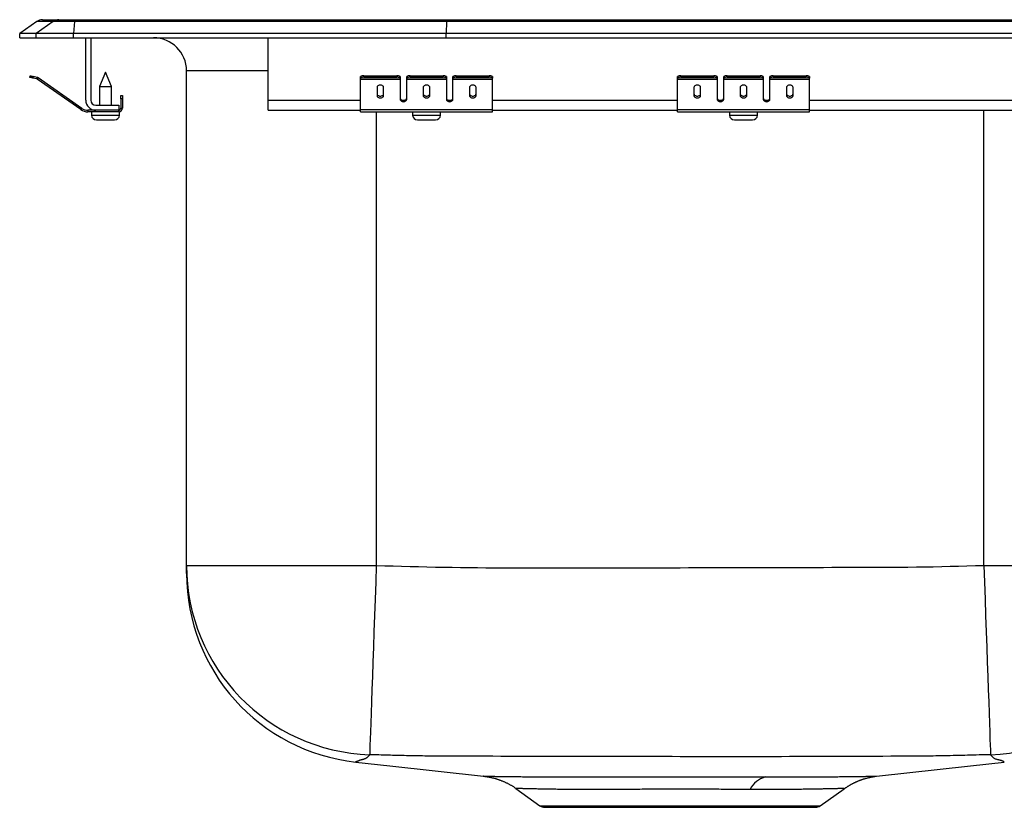
# Model space of a CAD drawing. Units: inches. Extents: x -7.5 to 7.5, y -7.3 to 0.2.
# Drawn here: x -7.5 to 1.8, y -7.3 to 0.2 of the extents above; entities that cross this region are included whole.
import ezdxf

# ---------------------------------------------------------------- set-up
doc = ezdxf.new("R2010")
doc.units = ezdxf.units.IN
doc.header["$MEASUREMENT"] = 0
doc.linetypes.add('SLD-SOLID', pattern=[0])
doc.layers.get('0').update_dxf_attribs({"linetype": 'CONTINUOUS'})

# ---------------------------------------------------------------- blocks, each defined once
blk = doc.blocks.new('BLRQ15_RIGHT')
at = {"color": 7, "linetype": 'SLD-SOLID'}
for p, q in [((-7.3371, 0.1545), (-7.5, 0.04)), ((-7.1817, 0.1545), (-7.3444, 0.04)), ((-7.1817, 0.1545), (-7.3371, 0.1545)), ((-7.2847, 0.1711), (-7.1293, 0.1711)), ((-6.9828, 0.1545), (-7.1817, 0.1545)), ((-7.1293, 0.1711), (-6.9805, 0.1711)), ((-6.9828, 0.1545), (-6.9901, 0.04)), ((-3.4616, 0.1545), (-6.9828, 0.1545)), ((-6.9805, 0.1711), (-3.4604, 0.1711)), ((-3.4616, 0.1545), (-3.4652, 0.04)), ((3.4616, 0.1545), (-3.4616, 0.1545)), ((-3.4604, 0.1711), (3.4604, 0.1711)), ((-7.5, 0), (-7.5, 0.04)), ((-7.3444, 0.04), (-7.5, 0.04)), ((-7.5, 0), (-7.3444, 0)), ((-6.9901, 0.04), (-7.3444, 0.04)), ((-7.3444, 0), (-7.3444, 0.04)), ((-7.3444, 0), (-6.9901, 0)), ((-6.9901, 0), (-6.9901, 0.04)), ((-3.4652, 0.04), (-6.9901, 0.04)), ((-6.9901, 0), (-3.4652, 0)), ((-6.875, -0.591), (-6.875, 0)), ((-6.827, 0), (-6.827, -0.591)), ((-5.1497, -0.591), (-5.1497, 0)), ((-3.4652, 0), (-3.4652, 0.04)), ((3.4652, 0.04), (-3.4652, 0.04)), ((-3.4652, 0), (3.4652, 0)), ((-7.4052, -0.3748), (-7.402, -0.3602)), ((-7.3715, -0.367), (-7.3747, -0.3816)), ((-7.3331, -0.3755), (-7.3715, -0.367)), ((-6.688, -0.327), (-6.7435, -0.461)), ((-6.6325, -0.461), (-6.688, -0.327)), ((-5.9211, -4.9977), (-5.9211, -0.3125)), ((-4.2747, -0.3816), (-4.2747, -0.367)), ((-4.2434, -0.3602), (-4.2434, -0.3748)), ((-4.2434, -0.3602), (-3.9309, -0.3602)), ((-3.9309, -0.3748), (-3.9309, -0.3602)), ((-3.8997, -0.367), (-3.8997, -0.3816)), ((-3.8372, -0.3816), (-3.8372, -0.367)), ((-3.8059, -0.3602), (-3.8059, -0.3748)), ((-3.8059, -0.3602), (-3.4934, -0.3602)), ((-3.4934, -0.3748), (-3.4934, -0.3602)), ((-3.4622, -0.367), (-3.4622, -0.3816)), ((-3.3997, -0.3816), (-3.3997, -0.367)), ((-3.3684, -0.3602), (-3.3684, -0.3748)), ((-3.3684, -0.3602), (-3.0559, -0.3602)), ((-3.0559, -0.3748), (-3.0559, -0.3602)), ((-3.0247, -0.367), (-3.0247, -0.3816)), ((-1.2747, -0.3816), (-1.2747, -0.367)), ((-1.2434, -0.3602), (-1.2434, -0.3748)), ((-1.2434, -0.3602), (-0.9309, -0.3602)), ((-0.9309, -0.3748), (-0.9309, -0.3602)), ((-0.8997, -0.367), (-0.8997, -0.3816)), ((-0.8372, -0.3816), (-0.8372, -0.367)), ((-0.8059, -0.3602), (-0.8059, -0.3748)), ((-0.8059, -0.3602), (-0.4934, -0.3602)), ((-0.4934, -0.3748), (-0.4934, -0.3602)), ((-0.4622, -0.367), (-0.4622, -0.3816)), ((-0.3997, -0.3816), (-0.3997, -0.367)), ((-0.3684, -0.3602), (-0.3684, -0.3748)), ((-0.3684, -0.3602), (-0.0559, -0.3602)), ((-0.0559, -0.3748), (-0.0559, -0.3602)), ((-0.0247, -0.367), (-0.0247, -0.3816)), ((-7.3363, -0.3901), (-7.3747, -0.3816)), ((-7.3363, -0.3901), (-7.3331, -0.3755)), ((-7.3259, -0.3786), (-7.3346, -0.3909)), ((-6.92, -0.6812), (-7.3346, -0.3909)), ((-6.9114, -0.6689), (-7.3259, -0.3786)), ((-6.7435, -0.461), (-6.7435, -0.639)), ((-6.7435, -0.461), (-6.688, -0.461)), ((-6.688, -0.461), (-6.6325, -0.461)), ((-6.6325, -0.639), (-6.6325, -0.461)), ((-4.2747, -0.3901), (-4.2747, -0.3816)), ((-4.2747, -0.3901), (-3.8997, -0.3901)), ((-4.2747, -0.3909), (-4.2747, -0.3901)), ((-4.2747, -0.3909), (-3.8997, -0.3909)), ((-4.2747, -0.6812), (-4.2747, -0.3909)), ((-4.2434, -0.3748), (-3.9309, -0.3748)), ((-3.8997, -0.3816), (-3.8997, -0.3901)), ((-3.8997, -0.3901), (-3.8997, -0.3909)), ((-3.8997, -0.3909), (-3.8997, -0.5837)), ((-3.8372, -0.3901), (-3.8372, -0.3816)), ((-3.8372, -0.3901), (-3.4622, -0.3901)), ((-3.8372, -0.3909), (-3.8372, -0.3901)), ((-3.8372, -0.3909), (-3.4622, -0.3909)), ((-3.8372, -0.5837), (-3.8372, -0.3909)), ((-3.8059, -0.3748), (-3.4934, -0.3748)), ((-3.4622, -0.3816), (-3.4622, -0.3901)), ((-3.4622, -0.3901), (-3.4622, -0.3909)), ((-3.4622, -0.3909), (-3.4622, -0.5837)), ((-3.3997, -0.3901), (-3.3997, -0.3816)), ((-3.3997, -0.3901), (-3.0247, -0.3901)), ((-3.3997, -0.3909), (-3.3997, -0.3901)), ((-3.3997, -0.3909), (-3.0247, -0.3909)), ((-3.3997, -0.5837), (-3.3997, -0.3909)), ((-3.3684, -0.3748), (-3.0559, -0.3748)), ((-3.0247, -0.3901), (-3.0247, -0.3816)), ((-3.0247, -0.3909), (-3.0247, -0.3901)), ((-3.0247, -0.6812), (-3.0247, -0.3909)), ((-1.2747, -0.3901), (-1.2747, -0.3816)), ((-1.2747, -0.3901), (-0.8997, -0.3901)), ((-1.2747, -0.3909), (-1.2747, -0.3901)), ((-1.2747, -0.3909), (-0.8997, -0.3909)), ((-1.2747, -0.6812), (-1.2747, -0.3909)), ((-1.2434, -0.3748), (-0.9309, -0.3748)), ((-0.8997, -0.3816), (-0.8997, -0.3901)), ((-0.8997, -0.3901), (-0.8997, -0.3909)), ((-0.8997, -0.3909), (-0.8997, -0.5837)), ((-0.8372, -0.3901), (-0.8372, -0.3816)), ((-0.8372, -0.3901), (-0.4622, -0.3901)), ((-0.8372, -0.3909), (-0.8372, -0.3901)), ((-0.8372, -0.3909), (-0.4622, -0.3909)), ((-0.8372, -0.5837), (-0.8372, -0.3909)), ((-0.8059, -0.3748), (-0.4934, -0.3748)), ((-0.4622, -0.3816), (-0.4622, -0.3901)), ((-0.4622, -0.3901), (-0.4622, -0.3909)), ((-0.4622, -0.3909), (-0.4622, -0.5837)), ((-0.3997, -0.3901), (-0.3997, -0.3816)), ((-0.3997, -0.3901), (-0.0247, -0.3901)), ((-0.3997, -0.3909), (-0.3997, -0.3901)), ((-0.3997, -0.3909), (-0.0247, -0.3909)), ((-0.3997, -0.5837), (-0.3997, -0.3909)), ((-0.3684, -0.3748), (-0.0559, -0.3748)), ((-0.0247, -0.3901), (-0.0247, -0.3816)), ((-0.0247, -0.3909), (-0.0247, -0.3901)), ((-0.0247, -0.6812), (-0.0247, -0.3909)), ((-6.543, -0.5783), (-6.543, -0.547)), ((-6.543, -0.547), (-6.528, -0.547)), ((-6.528, -0.547), (-6.528, -0.5783)), ((-4.1184, -0.4706), (-4.1184, -0.5487)), ((-4.0559, -0.5487), (-4.0559, -0.4706)), ((-3.6809, -0.4706), (-3.6809, -0.5487)), ((-3.6184, -0.5487), (-3.6184, -0.4706)), ((-3.2434, -0.4706), (-3.2434, -0.5487)), ((-3.1809, -0.5487), (-3.1809, -0.4706)), ((-1.1184, -0.4706), (-1.1184, -0.5487)), ((-1.0559, -0.5487), (-1.0559, -0.4706)), ((-0.6809, -0.4706), (-0.6809, -0.5487)), ((-0.6184, -0.5487), (-0.6184, -0.4706)), ((-0.2434, -0.4706), (-0.2434, -0.5487)), ((-0.1809, -0.5487), (-0.1809, -0.4706)), ((-6.779, -0.639), (-6.563, -0.639)), ((-6.563, -0.639), (-6.563, -0.687)), ((-6.528, -0.5783), (-6.543, -0.5783)), ((-6.543, -0.5783), (-6.543, -0.667)), ((-6.528, -0.5783), (-6.528, -0.667)), ((-5.1497, -0.687), (-5.1497, -0.591)), ((-6.92, -0.6812), (-6.9114, -0.6689)), ((-6.854, -0.687), (-6.854, -0.702)), ((-6.779, -0.687), (-6.854, -0.687)), ((-6.563, -0.702), (-6.854, -0.702)), ((-6.8195, -0.702), (-6.8195, -0.733)), ((-6.563, -0.687), (-6.779, -0.687)), ((-6.563, -0.702), (-6.563, -0.687)), ((-6.563, -0.702), (-6.5565, -0.702)), ((-6.5565, -0.733), (-6.5565, -0.702)), ((-6.543, -0.667), (-6.528, -0.667)), ((-5.1497, -0.687), (-4.2747, -0.687)), ((-4.2747, -0.6812), (-3.0247, -0.6812)), ((-4.2747, -0.702), (-4.2747, -0.6812)), ((-4.2747, -0.702), (-3.0247, -0.702)), ((-3.7812, -0.702), (-3.7812, -0.733)), ((-3.5182, -0.733), (-3.5182, -0.702)), ((-3.0247, -0.702), (-3.0247, -0.6812)), ((-3.0247, -0.687), (-1.2747, -0.687)), ((-1.2747, -0.6812), (-0.0247, -0.6812)), ((-1.2747, -0.702), (-1.2747, -0.6812)), ((-1.2747, -0.702), (-0.0247, -0.702)), ((-0.7812, -0.702), (-0.7812, -0.733)), ((-0.5182, -0.733), (-0.5182, -0.702)), ((-0.0247, -0.702), (-0.0247, -0.6812)), ((-0.0247, -0.687), (2.7253, -0.687)), ((-6.7735, -0.779), (-6.688, -0.779)), ((-6.688, -0.779), (-6.6025, -0.779)), ((-3.7352, -0.779), (-3.5642, -0.779)), ((-0.7352, -0.779), (-0.5642, -0.779)), ((-5.9211, -4.9977), (-4.125, -4.9977)), ((1.625, -4.9977), (3.4211, -4.9977)), ((-4.3184, -6.8584), (-4.3181, -6.8583)), ((1.8184, -6.8584), (1.8181, -6.8583)), ((-2.8051, -7.1119), (-2.576, -7.2746)), ((0.076, -7.2746), (0.3039, -7.1128)), ((-2.5313, -7.2889), (0.0312, -7.2889))]:
    blk.add_line(p, q, dxfattribs=at)
at = {"color": 8, "linetype": 'SLD-SOLID'}
for p, q in [((-5.1497, -0.3125), (-5.9211, -0.3125)), ((-5.1497, -0.591), (-4.2747, -0.591)), ((-3.8823, -0.591), (-3.8546, -0.591)), ((-3.4448, -0.591), (-3.4171, -0.591)), ((-3.0247, -0.591), (-1.2747, -0.591)), ((-0.8823, -0.591), (-0.8546, -0.591)), ((-0.4448, -0.591), (-0.4171, -0.591)), ((-0.0247, -0.591), (2.7253, -0.591)), ((-6.8195, -0.733), (-6.688, -0.733)), ((-6.688, -0.733), (-6.5565, -0.733)), ((-4.125, -0.702), (-4.125, -4.9977)), ((-3.7812, -0.733), (-3.5182, -0.733)), ((-0.7812, -0.733), (-0.5182, -0.733)), ((1.625, -4.9977), (1.625, -0.687)), ((-2.576, -7.2746), (0.076, -7.2746))]:
    blk.add_line(p, q, dxfattribs=at)
at = {"color": 7, "linetype": 'SLD-SOLID'}
for points in [[(-3.4604, 0.1711), (-3.4608, 0.1692), (-3.4612, 0.1636), (-3.4616, 0.1545)], [(-7.402, -0.3602), (-7.4014, -0.3603), (-7.3997, -0.3607), (-7.3969, -0.3613), (-7.3931, -0.3622), (-7.3884, -0.3632), (-7.3832, -0.3644), (-7.3774, -0.3656), (-7.3715, -0.367)], [(-7.3747, -0.3816), (-7.3807, -0.3803), (-7.3864, -0.379), (-7.3917, -0.3778), (-7.3963, -0.3768), (-7.4001, -0.376), (-7.4029, -0.3754), (-7.4047, -0.375), (-7.4052, -0.3748)], [(-4.0559, -0.4706), (-4.0565, -0.4663), (-4.0583, -0.4622), (-4.0612, -0.4584), (-4.0651, -0.4551), (-4.0698, -0.4524), (-4.0752, -0.4504), (-4.0811, -0.4491), (-4.0872, -0.4487), (-4.0932, -0.4491), (-4.0991, -0.4504), (-4.1045, -0.4524), (-4.1093, -0.4551), (-4.1131, -0.4584), (-4.116, -0.4622), (-4.1178, -0.4663), (-4.1184, -0.4706)], [(-3.6184, -0.4706), (-3.619, -0.4663), (-3.6208, -0.4622), (-3.6237, -0.4584), (-3.6276, -0.4551), (-3.6323, -0.4524), (-3.6377, -0.4504), (-3.6436, -0.4491), (-3.6497, -0.4487), (-3.6557, -0.4491), (-3.6616, -0.4504), (-3.667, -0.4524), (-3.6718, -0.4551), (-3.6756, -0.4584), (-3.6785, -0.4622), (-3.6803, -0.4663), (-3.6809, -0.4706)], [(-3.1809, -0.4706), (-3.1815, -0.4663), (-3.1833, -0.4622), (-3.1862, -0.4584), (-3.1901, -0.4551), (-3.1948, -0.4524), (-3.2002, -0.4504), (-3.2061, -0.4491), (-3.2122, -0.4487), (-3.2182, -0.4491), (-3.2241, -0.4504), (-3.2295, -0.4524), (-3.2343, -0.4551), (-3.2381, -0.4584), (-3.241, -0.4622), (-3.2428, -0.4663), (-3.2434, -0.4706)], [(-1.0559, -0.4706), (-1.0565, -0.4663), (-1.0583, -0.4622), (-1.0612, -0.4584), (-1.0651, -0.4551), (-1.0698, -0.4524), (-1.0752, -0.4504), (-1.0811, -0.4491), (-1.0872, -0.4487), (-1.0932, -0.4491), (-1.0991, -0.4504), (-1.1045, -0.4524), (-1.1093, -0.4551), (-1.1131, -0.4584), (-1.116, -0.4622), (-1.1178, -0.4663), (-1.1184, -0.4706)], [(-0.6184, -0.4706), (-0.619, -0.4663), (-0.6208, -0.4622), (-0.6237, -0.4584), (-0.6276, -0.4551), (-0.6323, -0.4524), (-0.6377, -0.4504), (-0.6436, -0.4491), (-0.6497, -0.4487), (-0.6557, -0.4491), (-0.6616, -0.4504), (-0.667, -0.4524), (-0.6718, -0.4551), (-0.6756, -0.4584), (-0.6785, -0.4622), (-0.6803, -0.4663), (-0.6809, -0.4706)], [(-0.1809, -0.4706), (-0.1815, -0.4663), (-0.1833, -0.4622), (-0.1862, -0.4584), (-0.1901, -0.4551), (-0.1948, -0.4524), (-0.2002, -0.4504), (-0.2061, -0.4491), (-0.2122, -0.4487), (-0.2182, -0.4491), (-0.2241, -0.4504), (-0.2295, -0.4524), (-0.2343, -0.4551), (-0.2381, -0.4584), (-0.241, -0.4622), (-0.2428, -0.4663), (-0.2434, -0.4706)], [(-4.1184, -0.5303), (-4.1178, -0.5346), (-4.116, -0.5387), (-4.1131, -0.5425), (-4.1093, -0.5458), (-4.1045, -0.5485), (-4.0991, -0.5506), (-4.0932, -0.5518), (-4.0872, -0.5522), (-4.0811, -0.5518), (-4.0752, -0.5506), (-4.0698, -0.5485), (-4.0651, -0.5458), (-4.0612, -0.5425), (-4.0583, -0.5387), (-4.0565, -0.5346), (-4.0559, -0.5303)], [(-4.1184, -0.5487), (-4.1178, -0.5529), (-4.116, -0.557), (-4.1131, -0.5608), (-4.1093, -0.5641), (-4.1045, -0.5669), (-4.0991, -0.5689), (-4.0932, -0.5701), (-4.0872, -0.5705), (-4.0811, -0.5701), (-4.0752, -0.5689), (-4.0698, -0.5669), (-4.0651, -0.5641), (-4.0612, -0.5608), (-4.0583, -0.557), (-4.0565, -0.5529), (-4.0559, -0.5487)], [(-3.6809, -0.5303), (-3.6803, -0.5346), (-3.6785, -0.5387), (-3.6756, -0.5425), (-3.6718, -0.5458), (-3.667, -0.5485), (-3.6616, -0.5506), (-3.6557, -0.5518), (-3.6497, -0.5522), (-3.6436, -0.5518), (-3.6377, -0.5506), (-3.6323, -0.5485), (-3.6276, -0.5458), (-3.6237, -0.5425), (-3.6208, -0.5387), (-3.619, -0.5346), (-3.6184, -0.5303)], [(-3.6809, -0.5487), (-3.6803, -0.5529), (-3.6785, -0.557), (-3.6756, -0.5608), (-3.6718, -0.5641), (-3.667, -0.5669), (-3.6616, -0.5689), (-3.6557, -0.5701), (-3.6497, -0.5705), (-3.6436, -0.5701), (-3.6377, -0.5689), (-3.6323, -0.5669), (-3.6276, -0.5641), (-3.6237, -0.5608), (-3.6208, -0.557), (-3.619, -0.5529), (-3.6184, -0.5487)], [(-3.2434, -0.5303), (-3.2428, -0.5346), (-3.241, -0.5387), (-3.2381, -0.5425), (-3.2343, -0.5458), (-3.2295, -0.5485), (-3.2241, -0.5506), (-3.2182, -0.5518), (-3.2122, -0.5522), (-3.2061, -0.5518), (-3.2002, -0.5506), (-3.1948, -0.5485), (-3.1901, -0.5458), (-3.1862, -0.5425), (-3.1833, -0.5387), (-3.1815, -0.5346), (-3.1809, -0.5303)], [(-3.2434, -0.5487), (-3.2428, -0.5529), (-3.241, -0.557), (-3.2381, -0.5608), (-3.2343, -0.5641), (-3.2295, -0.5669), (-3.2241, -0.5689), (-3.2182, -0.5701), (-3.2122, -0.5705), (-3.2061, -0.5701), (-3.2002, -0.5689), (-3.1948, -0.5669), (-3.1901, -0.5641), (-3.1862, -0.5608), (-3.1833, -0.557), (-3.1815, -0.5529), (-3.1809, -0.5487)], [(-1.1184, -0.5303), (-1.1178, -0.5346), (-1.116, -0.5387), (-1.1131, -0.5425), (-1.1093, -0.5458), (-1.1045, -0.5485), (-1.0991, -0.5506), (-1.0932, -0.5518), (-1.0872, -0.5522), (-1.0811, -0.5518), (-1.0752, -0.5506), (-1.0698, -0.5485), (-1.0651, -0.5458), (-1.0612, -0.5425), (-1.0583, -0.5387), (-1.0565, -0.5346), (-1.0559, -0.5303)], [(-1.1184, -0.5487), (-1.1178, -0.5529), (-1.116, -0.557), (-1.1131, -0.5608), (-1.1093, -0.5641), (-1.1045, -0.5669), (-1.0991, -0.5689), (-1.0932, -0.5701), (-1.0872, -0.5705), (-1.0811, -0.5701), (-1.0752, -0.5689), (-1.0698, -0.5669), (-1.0651, -0.5641), (-1.0612, -0.5608), (-1.0583, -0.557), (-1.0565, -0.5529), (-1.0559, -0.5487)], [(-0.6809, -0.5303), (-0.6803, -0.5346), (-0.6785, -0.5387), (-0.6756, -0.5425), (-0.6718, -0.5458), (-0.667, -0.5485), (-0.6616, -0.5506), (-0.6557, -0.5518), (-0.6497, -0.5522), (-0.6436, -0.5518), (-0.6377, -0.5506), (-0.6323, -0.5485), (-0.6276, -0.5458), (-0.6237, -0.5425), (-0.6208, -0.5387), (-0.619, -0.5346), (-0.6184, -0.5303)], [(-0.6809, -0.5487), (-0.6803, -0.5529), (-0.6785, -0.557), (-0.6756, -0.5608), (-0.6718, -0.5641), (-0.667, -0.5669), (-0.6616, -0.5689), (-0.6557, -0.5701), (-0.6497, -0.5705), (-0.6436, -0.5701), (-0.6377, -0.5689), (-0.6323, -0.5669), (-0.6276, -0.5641), (-0.6237, -0.5608), (-0.6208, -0.557), (-0.619, -0.5529), (-0.6184, -0.5487)], [(-0.2434, -0.5303), (-0.2428, -0.5346), (-0.241, -0.5387), (-0.2381, -0.5425), (-0.2343, -0.5458), (-0.2295, -0.5485), (-0.2241, -0.5506), (-0.2182, -0.5518), (-0.2122, -0.5522), (-0.2061, -0.5518), (-0.2002, -0.5506), (-0.1948, -0.5485), (-0.1901, -0.5458), (-0.1862, -0.5425), (-0.1833, -0.5387), (-0.1815, -0.5346), (-0.1809, -0.5303)], [(-0.2434, -0.5487), (-0.2428, -0.5529), (-0.241, -0.557), (-0.2381, -0.5608), (-0.2343, -0.5641), (-0.2295, -0.5669), (-0.2241, -0.5689), (-0.2182, -0.5701), (-0.2122, -0.5705), (-0.2061, -0.5701), (-0.2002, -0.5689), (-0.1948, -0.5669), (-0.1901, -0.5641), (-0.1862, -0.5608), (-0.1833, -0.557), (-0.1815, -0.5529), (-0.1809, -0.5487)], [(-3.8997, -0.5714), (-3.8991, -0.5757), (-3.8973, -0.5798), (-3.8944, -0.5835), (-3.8905, -0.5869), (-3.8858, -0.5896), (-3.8804, -0.5916), (-3.8745, -0.5928), (-3.8684, -0.5933), (-3.8623, -0.5928), (-3.8564, -0.5916), (-3.851, -0.5896), (-3.8463, -0.5869), (-3.8424, -0.5835), (-3.8395, -0.5798), (-3.8378, -0.5757), (-3.8372, -0.5714)], [(-3.8997, -0.5837), (-3.8991, -0.5879), (-3.8973, -0.592), (-3.8944, -0.5958), (-3.8905, -0.5991), (-3.8858, -0.6019), (-3.8804, -0.6039), (-3.8745, -0.6051), (-3.8684, -0.6056), (-3.8623, -0.6051), (-3.8564, -0.6039), (-3.851, -0.6019), (-3.8463, -0.5991), (-3.8424, -0.5958), (-3.8395, -0.592), (-3.8378, -0.5879), (-3.8372, -0.5837)], [(-3.4622, -0.5714), (-3.4616, -0.5757), (-3.4598, -0.5798), (-3.4569, -0.5835), (-3.453, -0.5869), (-3.4483, -0.5896), (-3.4429, -0.5916), (-3.437, -0.5928), (-3.4309, -0.5933), (-3.4248, -0.5928), (-3.4189, -0.5916), (-3.4135, -0.5896), (-3.4088, -0.5869), (-3.4049, -0.5835), (-3.402, -0.5798), (-3.4003, -0.5757), (-3.3997, -0.5714)], [(-3.4622, -0.5837), (-3.4616, -0.5879), (-3.4598, -0.592), (-3.4569, -0.5958), (-3.453, -0.5991), (-3.4483, -0.6019), (-3.4429, -0.6039), (-3.437, -0.6051), (-3.4309, -0.6056), (-3.4248, -0.6051), (-3.4189, -0.6039), (-3.4135, -0.6019), (-3.4088, -0.5991), (-3.4049, -0.5958), (-3.402, -0.592), (-3.4003, -0.5879), (-3.3997, -0.5837)], [(-0.8997, -0.5714), (-0.8991, -0.5757), (-0.8973, -0.5798), (-0.8944, -0.5835), (-0.8905, -0.5869), (-0.8858, -0.5896), (-0.8804, -0.5916), (-0.8745, -0.5928), (-0.8684, -0.5933), (-0.8623, -0.5928), (-0.8564, -0.5916), (-0.851, -0.5896), (-0.8463, -0.5869), (-0.8424, -0.5835), (-0.8395, -0.5798), (-0.8378, -0.5757), (-0.8372, -0.5714)], [(-0.8997, -0.5837), (-0.8991, -0.5879), (-0.8973, -0.592), (-0.8944, -0.5958), (-0.8905, -0.5991), (-0.8858, -0.6019), (-0.8804, -0.6039), (-0.8745, -0.6051), (-0.8684, -0.6056), (-0.8623, -0.6051), (-0.8564, -0.6039), (-0.851, -0.6019), (-0.8463, -0.5991), (-0.8424, -0.5958), (-0.8395, -0.592), (-0.8378, -0.5879), (-0.8372, -0.5837)], [(-0.4622, -0.5714), (-0.4616, -0.5757), (-0.4598, -0.5798), (-0.4569, -0.5835), (-0.453, -0.5869), (-0.4483, -0.5896), (-0.4429, -0.5916), (-0.437, -0.5928), (-0.4309, -0.5933), (-0.4248, -0.5928), (-0.4189, -0.5916), (-0.4135, -0.5896), (-0.4088, -0.5869), (-0.4049, -0.5835), (-0.402, -0.5798), (-0.4003, -0.5757), (-0.3997, -0.5714)], [(-0.4622, -0.5837), (-0.4616, -0.5879), (-0.4598, -0.592), (-0.4569, -0.5958), (-0.453, -0.5991), (-0.4483, -0.6019), (-0.4429, -0.6039), (-0.437, -0.6051), (-0.4309, -0.6056), (-0.4248, -0.6051), (-0.4189, -0.6039), (-0.4135, -0.6019), (-0.4088, -0.5991), (-0.4049, -0.5958), (-0.402, -0.592), (-0.4003, -0.5879), (-0.3997, -0.5837)], [(-4.125, -4.9977), (-4.1306, -5.1579), (-4.1362, -5.3167), (-4.1417, -5.4731), (-4.1471, -5.6256), (-4.1523, -5.7732), (-4.1572, -5.9146), (-4.162, -6.0486), (-4.1664, -6.1743), (-4.1705, -6.2905), (-4.1742, -6.3965), (-4.1775, -6.4913), (-4.1804, -6.5742), (-4.1829, -6.6445), (-4.1849, -6.7016), (-4.1864, -6.7452), (-4.1875, -6.7748), (-4.188, -6.7903)], [(-4.125, -4.9977), (-4.0452, -5.0004), (-3.9654, -5.0029), (-3.8855, -5.0053), (-3.8057, -5.0074), (-3.7258, -5.0094), (-3.646, -5.0111), (-3.5661, -5.0128), (-3.4863, -5.0142), (-3.4064, -5.0155), (-3.3266, -5.0167), (-3.2467, -5.0177), (-3.1668, -5.0186), (-3.087, -5.0193), (-3.0071, -5.02), (-2.9272, -5.0205), (-2.8474, -5.0209), (-2.7675, -5.0213), (-2.6876, -5.0215), (-2.6078, -5.0217), (-2.5279, -5.0218), (-2.448, -5.0218), (-2.3682, -5.0218), (-2.2883, -5.0217), (-2.2084, -5.0216), (-2.1286, -5.0215), (-2.0487, -5.0213), (-1.9688, -5.0211), (-1.889, -5.021), (-1.8091, -5.0208), (-1.7292, -5.0205), (-1.6494, -5.0203), (-1.5695, -5.0201), (-1.4896, -5.0199), (-1.4098, -5.0196), (-1.3299, -5.0194), (-1.25, -5.0191), (-1.1702, -5.0189), (-1.0903, -5.0187), (-1.0104, -5.0184), (-0.9306, -5.0182), (-0.8507, -5.018), (-0.7708, -5.0178), (-0.691, -5.0176), (-0.6111, -5.0174), (-0.5312, -5.0172), (-0.4514, -5.017), (-0.3715, -5.0168), (-0.2916, -5.0166), (-0.2118, -5.0165), (-0.1319, -5.0163), (-0.052, -5.0162), (0.0278, -5.016), (0.1077, -5.0159), (0.1876, -5.0157), (0.2674, -5.0156), (0.3473, -5.0155), (0.4272, -5.0154), (0.507, -5.0153), (0.5869, -5.0152), (0.6668, -5.015), (0.7466, -5.0147), (0.8265, -5.0142), (0.9064, -5.0135), (0.9862, -5.0124), (1.0661, -5.0111), (1.1459, -5.0096), (1.2258, -5.0079), (1.3056, -5.0061), (1.3855, -5.0041), (1.4653, -5.002), (1.5452, -4.9999), (1.625, -4.9977)], [(1.625, -4.9977), (1.6306, -5.1579), (1.6362, -5.3167), (1.6417, -5.4731), (1.6471, -5.6256), (1.6523, -5.7732), (1.6572, -5.9146), (1.662, -6.0486), (1.6664, -6.1743), (1.6705, -6.2905), (1.6742, -6.3965), (1.6775, -6.4913), (1.6804, -6.5742), (1.6829, -6.6445), (1.6849, -6.7016), (1.6864, -6.7452), (1.6875, -6.7748), (1.688, -6.7903)], [(-4.188, -6.7903), (-4.1893, -6.7919), (-4.1906, -6.7935), (-4.1918, -6.7951), (-4.1931, -6.7967), (-4.1944, -6.7983), (-4.1957, -6.7999), (-4.197, -6.8015), (-4.1983, -6.803), (-4.1996, -6.8046), (-4.201, -6.8061), (-4.2024, -6.8077), (-4.2038, -6.8092), (-4.2052, -6.8106), (-4.2066, -6.8121), (-4.2081, -6.8135), (-4.2096, -6.8149), (-4.2112, -6.8163), (-4.2128, -6.8177), (-4.2144, -6.819), (-4.216, -6.8203), (-4.2177, -6.8216), (-4.2195, -6.8228), (-4.2213, -6.824), (-4.2231, -6.8251), (-4.225, -6.8262), (-4.2269, -6.8273), (-4.229, -6.8283), (-4.231, -6.8293), (-4.2332, -6.8303), (-4.2354, -6.8312), (-4.2378, -6.8321), (-4.2402, -6.833), (-4.2428, -6.8338), (-4.2454, -6.8346), (-4.2482, -6.8354), (-4.2511, -6.8362), (-4.2541, -6.837), (-4.2572, -6.8377), (-4.2603, -6.8384), (-4.2634, -6.8391), (-4.2663, -6.8397), (-4.2691, -6.8403), (-4.2715, -6.8408), (-4.2737, -6.8412), (-4.2755, -6.8415), (-4.2769, -6.8418), (-4.2778, -6.8419), (-4.2781, -6.842)], [(-3.3173, -6.8057), (-3.3391, -6.8057), (-3.3608, -6.8057), (-3.3826, -6.8056), (-3.4044, -6.8056), (-3.4262, -6.8055), (-3.448, -6.8054), (-3.4698, -6.8052), (-3.4915, -6.8051), (-3.5133, -6.8049), (-3.5351, -6.8047), (-3.5569, -6.8045), (-3.5786, -6.8042), (-3.6004, -6.804), (-3.6222, -6.8037), (-3.6439, -6.8034), (-3.6657, -6.8031), (-3.6875, -6.8028), (-3.7092, -6.8024), (-3.731, -6.802), (-3.7528, -6.8016), (-3.7745, -6.8012), (-3.7963, -6.8008), (-3.8181, -6.8004), (-3.8398, -6.7999), (-3.8616, -6.7994), (-3.8834, -6.7989), (-3.9051, -6.7984), (-3.9269, -6.7979), (-3.9486, -6.7973), (-3.9704, -6.7968), (-3.9922, -6.7962), (-4.0139, -6.7956), (-4.0357, -6.795), (-4.0575, -6.7943), (-4.0792, -6.7937), (-4.101, -6.793), (-4.1227, -6.7924), (-4.1445, -6.7917), (-4.1663, -6.791), (-4.188, -6.7903)], [(1.688, -6.7903), (1.6609, -6.791), (1.6337, -6.7917), (1.6065, -6.7924), (1.5793, -6.7932), (1.5521, -6.7939), (1.525, -6.7946), (1.4978, -6.7953), (1.4706, -6.7959), (1.4434, -6.7966), (1.4163, -6.7973), (1.3891, -6.7979), (1.3619, -6.7986), (1.3347, -6.7992), (1.3075, -6.7998), (1.2803, -6.8003), (1.2532, -6.8009), (1.226, -6.8014), (1.1988, -6.8019), (1.1716, -6.8024), (1.1444, -6.8029), (1.1172, -6.8033), (1.09, -6.8037), (1.0628, -6.8041), (1.0356, -6.8044), (1.0084, -6.8047), (0.9812, -6.805), (0.954, -6.8052), (0.9268, -6.8054), (0.8996, -6.8055), (0.8724, -6.8057), (0.8452, -6.8057), (0.818, -6.8057)], [(-4.3184, -6.8601), (-3.9976, -6.8956), (-3.1104, -6.9939)], [(0.818, -6.8057), (0.7442, -6.8058), (0.6703, -6.806), (0.5965, -6.8063), (0.5226, -6.8067), (0.4488, -6.807), (0.3749, -6.8073), (0.3011, -6.8076), (0.2273, -6.8079), (0.1534, -6.8081), (0.0796, -6.8083), (0.0057, -6.8085), (-0.0681, -6.8087), (-0.142, -6.8089), (-0.2158, -6.809), (-0.2896, -6.8092), (-0.3635, -6.8093), (-0.4373, -6.8094), (-0.5112, -6.8094), (-0.585, -6.8095), (-0.6589, -6.8095), (-0.7327, -6.8096), (-0.8066, -6.8096), (-0.8804, -6.8095), (-0.9543, -6.8095), (-1.0281, -6.8095), (-1.1019, -6.8094), (-1.1758, -6.8093), (-1.2496, -6.8092), (-1.3235, -6.8091), (-1.3973, -6.809), (-1.4712, -6.8089), (-1.545, -6.8087), (-1.6189, -6.8086), (-1.6927, -6.8085), (-1.7665, -6.8083), (-1.8404, -6.8081), (-1.9142, -6.808), (-1.9881, -6.8078), (-2.0619, -6.8076), (-2.1358, -6.8075), (-2.2096, -6.8073), (-2.2834, -6.8071), (-2.3573, -6.807), (-2.4311, -6.8068), (-2.505, -6.8067), (-2.5788, -6.8065), (-2.6527, -6.8064), (-2.7265, -6.8063), (-2.8004, -6.8062), (-2.8742, -6.8061), (-2.948, -6.806), (-3.0219, -6.8059), (-3.0957, -6.8058), (-3.1696, -6.8058), (-3.2434, -6.8058), (-3.3173, -6.8057)], [(0.6079, -6.9941), (1.4976, -6.8956), (1.8184, -6.8601)], [(-3.1104, -6.9942), (-3.1045, -6.995), (-3.0987, -6.9959), (-3.0928, -6.9968), (-3.087, -6.9976), (-3.0811, -6.9985), (-3.0753, -6.9994), (-3.0695, -7.0004), (-3.0636, -7.0014), (-3.0578, -7.0024), (-3.052, -7.0034), (-3.0462, -7.0045), (-3.0404, -7.0057), (-3.0346, -7.0069), (-3.0288, -7.0082), (-3.0231, -7.0095), (-3.0174, -7.0109), (-3.0116, -7.0124), (-3.0059, -7.0139), (-3.0002, -7.0155), (-2.9945, -7.0172), (-2.9889, -7.0189), (-2.9832, -7.0207), (-2.9776, -7.0225), (-2.972, -7.0244), (-2.9664, -7.0263), (-2.9608, -7.0283), (-2.9553, -7.0303), (-2.9497, -7.0324), (-2.9442, -7.0345), (-2.9387, -7.0367), (-2.9332, -7.039), (-2.9278, -7.0412), (-2.9224, -7.0436), (-2.9169, -7.0459), (-2.9115, -7.0483), (-2.9062, -7.0508), (-2.9008, -7.0533), (-2.8954, -7.0558), (-2.8901, -7.0584), (-2.8848, -7.061), (-2.8795, -7.0636), (-2.8742, -7.0663), (-2.8689, -7.069), (-2.8637, -7.0718), (-2.8585, -7.0746), (-2.8533, -7.0775), (-2.8481, -7.0804), (-2.843, -7.0834), (-2.838, -7.0865), (-2.833, -7.0896), (-2.828, -7.0929), (-2.8231, -7.0962), (-2.8183, -7.0996), (-2.8135, -7.1031), (-2.8088, -7.1066), (-2.8041, -7.1102)], [(0.3039, -7.113), (0.3076, -7.1104), (0.3114, -7.1078), (0.3152, -7.1053), (0.319, -7.1027), (0.3228, -7.1001), (0.3266, -7.0976), (0.3304, -7.095), (0.3343, -7.0925), (0.3381, -7.09), (0.342, -7.0875), (0.3458, -7.0851), (0.3497, -7.0827), (0.3536, -7.0803), (0.3576, -7.0779), (0.3615, -7.0756), (0.3655, -7.0734), (0.3695, -7.0711), (0.3735, -7.0689), (0.3775, -7.0667), (0.3816, -7.0646), (0.3857, -7.0625), (0.3897, -7.0604), (0.3938, -7.0583), (0.398, -7.0563), (0.4021, -7.0543), (0.4062, -7.0523), (0.4104, -7.0504), (0.4146, -7.0485), (0.4187, -7.0466), (0.4229, -7.0448), (0.4271, -7.0429), (0.4314, -7.0411), (0.4356, -7.0394), (0.4398, -7.0376), (0.4441, -7.0359), (0.4483, -7.0342), (0.4526, -7.0326), (0.4569, -7.0309), (0.4612, -7.0294), (0.4655, -7.0278), (0.4698, -7.0263), (0.4741, -7.0247), (0.4785, -7.0233), (0.4828, -7.0218), (0.4872, -7.0204), (0.4916, -7.019), (0.4959, -7.0177), (0.5003, -7.0164), (0.5047, -7.0151), (0.5091, -7.0138), (0.5136, -7.0126), (0.518, -7.0114), (0.5224, -7.0103), (0.5269, -7.0092), (0.5313, -7.0081), (0.5358, -7.007), (0.5402, -7.006), (0.5447, -7.005), (0.5492, -7.004), (0.5537, -7.003), (0.5582, -7.0021), (0.5627, -7.0012), (0.5672, -7.0003), (0.5717, -6.9995), (0.5762, -6.9987), (0.5807, -6.9979), (0.5852, -6.9972), (0.5897, -6.9965), (0.5943, -6.9958), (0.5988, -6.9953), (0.6034, -6.9947), (0.6079, -6.9943)]]:
    blk.add_lwpolyline(points, dxfattribs=at)
at = {"color": 8, "linetype": 'SLD-SOLID'}
for points in [[(1.8181, -6.8583), (1.8179, -6.8583), (1.8176, -6.8583), (1.8173, -6.8582), (1.817, -6.8582), (1.8167, -6.8582), (1.8163, -6.8581), (1.816, -6.858), (1.8156, -6.8579), (1.8152, -6.8578), (1.8148, -6.8576), (1.8144, -6.8574), (1.8139, -6.8571), (1.8133, -6.8568), (1.8128, -6.8565), (1.8121, -6.8561), (1.8115, -6.8557), (1.8107, -6.8552), (1.8099, -6.8547), (1.809, -6.8541), (1.808, -6.8535), (1.8069, -6.8529), (1.8056, -6.8523), (1.8043, -6.8516), (1.8028, -6.8509), (1.8011, -6.8502), (1.7993, -6.8494), (1.7974, -6.8487), (1.7952, -6.8479), (1.7929, -6.8471), (1.7904, -6.8463), (1.7876, -6.8455), (1.7847, -6.8447), (1.7815, -6.8439), (1.7781, -6.8431), (1.7745, -6.8423), (1.7705, -6.8414), (1.7663, -6.8404), (1.7618, -6.8393), (1.7569, -6.8381), (1.7517, -6.8367), (1.7463, -6.8351), (1.7409, -6.8334), (1.7355, -6.8314), (1.7302, -6.8292), (1.7253, -6.8268), (1.7208, -6.8242), (1.7165, -6.8213), (1.7126, -6.8183), (1.709, -6.8152), (1.7055, -6.8119), (1.7023, -6.8085), (1.6993, -6.8049), (1.6963, -6.8013), (1.6935, -6.7977), (1.6908, -6.794), (1.688, -6.7903)], [(-4.2781, -6.842), (-4.2782, -6.8421), (-4.2785, -6.8422), (-4.279, -6.8425), (-4.2797, -6.8428), (-4.2805, -6.8432), (-4.2815, -6.8437), (-4.2825, -6.8442), (-4.2837, -6.8448), (-4.285, -6.8454), (-4.2863, -6.846), (-4.2876, -6.8467), (-4.289, -6.8473), (-4.2904, -6.848), (-4.2917, -6.8486), (-4.2931, -6.8492), (-4.2944, -6.8498), (-4.2956, -6.8504), (-4.2968, -6.8509), (-4.2979, -6.8513), (-4.299, -6.8518), (-4.3, -6.8522), (-4.301, -6.8526), (-4.302, -6.8529), (-4.303, -6.8533), (-4.3039, -6.8536), (-4.3048, -6.854), (-4.3057, -6.8543), (-4.3067, -6.8546), (-4.3076, -6.8549), (-4.3085, -6.8552), (-4.3094, -6.8555), (-4.3103, -6.8558), (-4.3113, -6.8561), (-4.3122, -6.8564), (-4.3131, -6.8566), (-4.314, -6.8569), (-4.3149, -6.8572), (-4.3157, -6.8575), (-4.3165, -6.8577), (-4.3173, -6.858), (-4.318, -6.8582), (-4.3186, -6.8584), (-4.3192, -6.8586), (-4.3196, -6.8587), (-4.32, -6.8589), (-4.3203, -6.8589), (-4.3205, -6.859), (-4.3205, -6.859), (-4.3205, -6.859), (-4.3204, -6.859), (-4.3201, -6.8589), (-4.3199, -6.8588), (-4.3195, -6.8587), (-4.3192, -6.8586), (-4.3188, -6.8585), (-4.3184, -6.8584)], [(-3.1103, -6.9935), (-3.1118, -6.9935), (-3.113, -6.9935), (-3.1136, -6.9934), (-3.1134, -6.9934), (-3.1127, -6.9935), (-3.1113, -6.9935), (-3.1094, -6.9935), (-3.1069, -6.9936), (-3.104, -6.9936), (-3.1006, -6.9937), (-3.0968, -6.9938), (-3.0926, -6.9938), (-3.0881, -6.9939), (-3.0833, -6.994), (-3.0783, -6.9941), (-3.0731, -6.9942), (-3.0676, -6.9943), (-3.0619, -6.9944), (-3.056, -6.9945), (-3.0498, -6.9946), (-3.0434, -6.9947), (-3.0367, -6.9948), (-3.0297, -6.995), (-3.0224, -6.9951), (-3.0148, -6.9952), (-3.0069, -6.9953), (-2.9987, -6.9955), (-2.9901, -6.9956), (-2.9812, -6.9957), (-2.972, -6.9959), (-2.9625, -6.996), (-2.9526, -6.9961), (-2.9424, -6.9963), (-2.932, -6.9964), (-2.9212, -6.9966), (-2.9102, -6.9967), (-2.8989, -6.9969), (-2.8873, -6.997), (-2.8754, -6.9972), (-2.8632, -6.9973), (-2.8507, -6.9975), (-2.838, -6.9976), (-2.825, -6.9978), (-2.8116, -6.9979), (-2.798, -6.9981), (-2.7842, -6.9982), (-2.77, -6.9984), (-2.7556, -6.9985), (-2.7409, -6.9987), (-2.726, -6.9988), (-2.7108, -6.999), (-2.6953, -6.9991), (-2.6796, -6.9993), (-2.6636, -6.9994), (-2.6473, -6.9996), (-2.6308, -6.9997), (-2.6141, -6.9999), (-2.597, -7), (-2.5798, -7.0001), (-2.5623, -7.0002), (-2.5445, -7.0004), (-2.5265, -7.0005), (-2.5083, -7.0006), (-2.4899, -7.0007), (-2.4712, -7.0008), (-2.4523, -7.0008), (-2.4331, -7.0009), (-2.4138, -7.001), (-2.3942, -7.001), (-2.3745, -7.0011), (-2.3545, -7.0011), (-2.3343, -7.0011), (-2.3139, -7.0011), (-2.2933, -7.0011), (-2.2725, -7.0011), (-2.2516, -7.0011), (-2.2305, -7.0011), (-2.2091, -7.001), (-2.1876, -7.001), (-2.166, -7.0009), (-2.1441, -7.0009), (-2.1221, -7.0008), (-2.1, -7.0007), (-2.0777, -7.0007), (-2.0552, -7.0006), (-2.0326, -7.0005), (-2.0098, -7.0004), (-1.9869, -7.0003), (-1.9639, -7.0003), (-1.9408, -7.0002), (-1.9176, -7.0001), (-1.8942, -7), (-1.8707, -6.9999), (-1.8471, -6.9999), (-1.8235, -6.9998), (-1.7997, -6.9997), (-1.7758, -6.9996), (-1.7519, -6.9996), (-1.7278, -6.9995), (-1.7037, -6.9995), (-1.6795, -6.9994), (-1.6553, -6.9994), (-1.6309, -6.9993), (-1.6065, -6.9993), (-1.5821, -6.9992), (-1.5576, -6.9992), (-1.533, -6.9991), (-1.5084, -6.9991), (-1.4838, -6.9991), (-1.4591, -6.999), (-1.4343, -6.999), (-1.4096, -6.999), (-1.3848, -6.999), (-1.36, -6.9989), (-1.3352, -6.9989), (-1.3103, -6.9989), (-1.2855, -6.9989), (-1.2606, -6.9989), (-1.2358, -6.9989), (-1.2109, -6.9989), (-1.1861, -6.9989), (-1.1612, -6.9989), (-1.1364, -6.9989), (-1.1116, -6.9989), (-1.0868, -6.999), (-1.0621, -6.999), (-1.0374, -6.999), (-1.0127, -6.999), (-0.988, -6.9991), (-0.9634, -6.9991), (-0.9389, -6.9992), (-0.9144, -6.9992), (-0.89, -6.9992), (-0.8656, -6.9993), (-0.8412, -6.9993), (-0.817, -6.9994), (-0.7928, -6.9995), (-0.7686, -6.9995), (-0.7446, -6.9996), (-0.7206, -6.9996), (-0.6968, -6.9997), (-0.673, -6.9998), (-0.6494, -6.9999), (-0.6258, -6.9999), (-0.6024, -7), (-0.5791, -7.0001), (-0.556, -7.0002), (-0.533, -7.0003), (-0.5101, -7.0003), (-0.4873, -7.0004), (-0.4645, -7.0005), (-0.4418, -7.0006)], [(-0.4418, -7.0006), (-0.4183, -7.0007), (-0.3948, -7.0007), (-0.3714, -7.0008), (-0.3481, -7.0009), (-0.3249, -7.0009), (-0.3019, -7.001), (-0.279, -7.001), (-0.2564, -7.0011), (-0.234, -7.0011), (-0.2119, -7.0011), (-0.19, -7.0011), (-0.1683, -7.0011), (-0.1469, -7.0011), (-0.1258, -7.0011), (-0.1048, -7.001), (-0.0841, -7.001), (-0.0636, -7.0009), (-0.0434, -7.0008), (-0.0234, -7.0007), (-0.0037, -7.0006), (0.0158, -7.0005), (0.0351, -7.0004), (0.054, -7.0003), (0.0727, -7.0002), (0.0912, -7), (0.1093, -6.9999), (0.1272, -6.9997), (0.1448, -6.9996), (0.162, -6.9994), (0.179, -6.9993), (0.1957, -6.9991), (0.2121, -6.999), (0.2283, -6.9988), (0.2441, -6.9987), (0.2596, -6.9985), (0.2748, -6.9983), (0.2897, -6.9982), (0.3043, -6.998), (0.3186, -6.9979), (0.3326, -6.9977), (0.3462, -6.9975), (0.3596, -6.9974), (0.3726, -6.9972), (0.3853, -6.997), (0.3977, -6.9969), (0.4098, -6.9967), (0.4215, -6.9966), (0.4329, -6.9964), (0.4439, -6.9963), (0.4546, -6.9961), (0.4649, -6.996), (0.4749, -6.9958), (0.4845, -6.9957), (0.4937, -6.9955), (0.5027, -6.9954), (0.5112, -6.9953), (0.5195, -6.9951), (0.5275, -6.995), (0.5351, -6.9949), (0.5424, -6.9947), (0.5495, -6.9946), (0.5562, -6.9945), (0.5627, -6.9944), (0.5689, -6.9943), (0.5747, -6.9942), (0.5802, -6.9941), (0.5853, -6.994), (0.5901, -6.9939), (0.5943, -6.9938), (0.5981, -6.9937), (0.6014, -6.9937), (0.6042, -6.9936), (0.6064, -6.9936), (0.608, -6.9935), (0.6089, -6.9935), (0.6094, -6.9935), (0.6094, -6.9935), (0.6091, -6.9935), (0.6085, -6.9935), (0.6078, -6.9936)], [(-0.5879, -7.12), (-0.61, -7.1198), (-0.6322, -7.1197), (-0.6544, -7.1196), (-0.6768, -7.1195), (-0.6993, -7.1193), (-0.722, -7.1192), (-0.7448, -7.1191), (-0.7678, -7.119), (-0.791, -7.1189), (-0.8142, -7.1188), (-0.8376, -7.1187), (-0.8611, -7.1186), (-0.8847, -7.1185), (-0.9084, -7.1184), (-0.9321, -7.1183), (-0.956, -7.1183), (-0.9799, -7.1182), (-1.0038, -7.1181), (-1.0278, -7.1181), (-1.0519, -7.118), (-1.0761, -7.118), (-1.1002, -7.1179), (-1.1244, -7.1179), (-1.1487, -7.1179), (-1.173, -7.1179), (-1.1973, -7.1178), (-1.2216, -7.1178), (-1.2459, -7.1178), (-1.2703, -7.1178), (-1.2946, -7.1178), (-1.3189, -7.1179), (-1.3432, -7.1179), (-1.3675, -7.1179), (-1.3917, -7.1179), (-1.4159, -7.118), (-1.4401, -7.118), (-1.4642, -7.1181), (-1.4882, -7.1181), (-1.5122, -7.1182), (-1.5361, -7.1183), (-1.56, -7.1183), (-1.5837, -7.1184), (-1.6074, -7.1185), (-1.631, -7.1186), (-1.6545, -7.1187), (-1.6779, -7.1188), (-1.7012, -7.1189), (-1.7243, -7.119), (-1.7474, -7.1192), (-1.7703, -7.1193), (-1.7931, -7.1194), (-1.8158, -7.1195), (-1.8383, -7.1196), (-1.8606, -7.1198), (-1.8828, -7.1199), (-1.9049, -7.12), (-1.9268, -7.1201), (-1.9485, -7.1202), (-1.9701, -7.1203), (-1.9915, -7.1204), (-2.0127, -7.1204), (-2.0337, -7.1205), (-2.0545, -7.1205), (-2.0751, -7.1205), (-2.0956, -7.1206), (-2.1158, -7.1206), (-2.1358, -7.1205), (-2.1557, -7.1205), (-2.1753, -7.1205), (-2.1947, -7.1204), (-2.2139, -7.1203), (-2.2328, -7.1202), (-2.2516, -7.1201), (-2.2701, -7.12), (-2.2884, -7.1199), (-2.3064, -7.1197), (-2.3242, -7.1195), (-2.3417, -7.1194), (-2.359, -7.1192), (-2.376, -7.119), (-2.3927, -7.1188), (-2.4092, -7.1186), (-2.4254, -7.1184), (-2.4412, -7.1181), (-2.4568, -7.1179), (-2.4721, -7.1177), (-2.4871, -7.1174), (-2.5018, -7.1172), (-2.5162, -7.117), (-2.5303, -7.1167), (-2.5441, -7.1165), (-2.5576, -7.1162), (-2.5708, -7.116), (-2.5837, -7.1157), (-2.5963, -7.1155), (-2.6085, -7.1152), (-2.6204, -7.115), (-2.632, -7.1148), (-2.6432, -7.1145), (-2.6541, -7.1143), (-2.6646, -7.1141), (-2.6747, -7.1138), (-2.6845, -7.1136), (-2.6939, -7.1134), (-2.7028, -7.1132), (-2.7114, -7.113), (-2.7196, -7.1128), (-2.7274, -7.1126), (-2.7349, -7.1124), (-2.742, -7.1122), (-2.7488, -7.112), (-2.7553, -7.1118), (-2.7615, -7.1116), (-2.7674, -7.1115), (-2.7731, -7.1113), (-2.7785, -7.1111), (-2.7836, -7.111), (-2.7884, -7.1108), (-2.7927, -7.1107), (-2.7966, -7.1106), (-2.8, -7.1105), (-2.8028, -7.1104), (-2.8049, -7.1103), (-2.8063, -7.1103), (-2.8069, -7.1103), (-2.8068, -7.1103), (-2.8057, -7.1103), (-2.8042, -7.1103)], [(0.3022, -7.1104), (0.3028, -7.1104), (0.3032, -7.1104), (0.3035, -7.1104), (0.3035, -7.1104), (0.303, -7.1104), (0.302, -7.1104), (0.3005, -7.1105), (0.2984, -7.1105), (0.2959, -7.1106), (0.2929, -7.1107), (0.2894, -7.1108), (0.2855, -7.1109), (0.2813, -7.111), (0.2767, -7.1112), (0.2718, -7.1113), (0.2665, -7.1115), (0.261, -7.1116), (0.2553, -7.1118), (0.2493, -7.112), (0.243, -7.1121), (0.2365, -7.1123), (0.2298, -7.1125), (0.2228, -7.1127), (0.2155, -7.1129), (0.2079, -7.113), (0.2001, -7.1132), (0.192, -7.1134), (0.1835, -7.1136), (0.1748, -7.1138), (0.1658, -7.114), (0.1565, -7.1143), (0.1469, -7.1145), (0.137, -7.1147), (0.1268, -7.1149), (0.1163, -7.1151), (0.1056, -7.1153), (0.0946, -7.1156), (0.0833, -7.1158), (0.0718, -7.116), (0.06, -7.1162), (0.048, -7.1164), (0.0357, -7.1166), (0.0231, -7.1169), (0.0103, -7.1171), (-0.0027, -7.1173), (-0.0159, -7.1175), (-0.0294, -7.1177), (-0.0432, -7.1179), (-0.0572, -7.1181), (-0.0714, -7.1183), (-0.0858, -7.1185), (-0.1005, -7.1187), (-0.1154, -7.1189), (-0.1305, -7.1191), (-0.1458, -7.1193), (-0.1613, -7.1194), (-0.1771, -7.1196), (-0.193, -7.1197), (-0.2092, -7.1199), (-0.2255, -7.12), (-0.242, -7.1201), (-0.2587, -7.1202), (-0.2756, -7.1203), (-0.2927, -7.1204), (-0.3099, -7.1205), (-0.3273, -7.1205), (-0.3449, -7.1206), (-0.3626, -7.1206), (-0.3805, -7.1206), (-0.3986, -7.1206), (-0.4169, -7.1206), (-0.4354, -7.1206), (-0.454, -7.1205), (-0.4728, -7.1205), (-0.4918, -7.1204), (-0.5109, -7.1203), (-0.5301, -7.1202), (-0.5493, -7.1201), (-0.5686, -7.1201), (-0.5879, -7.12)]]:
    blk.add_lwpolyline(points, dxfattribs=at)
at = {"color": 7, "linetype": 'SLD-SOLID'}
blk.add_polyline3d([(-5.9211, -5.0726, 0), (-5.9211, -5.0729, 0), (-5.9211, -5.0732, 0), (-5.9211, -5.0734, 0), (-5.9211, -5.0735, 0), (-5.9211, -5.0736, 0), (-5.9211, -5.0736, 0), (-5.9211, -5.0734, 0), (-5.9211, -5.0731, 0), (-5.9211, -5.0728, 0), (-5.9211, -5.0723, 0), (-5.9211, -5.0718, 0), (-5.9211, -5.0713, 0), (-5.9211, -5.0707, 0), (-5.9211, -5.07, 0), (-5.9211, -5.0694, 0), (-5.9211, -5.0688, 0), (-5.9211, -5.0681, 0), (-5.9211, -5.0675, 0), (-5.9211, -5.0669, 0), (-5.9211, -5.0663, 0), (-5.9211, -5.0657, 0), (-5.9211, -5.065, 0), (-5.9211, -5.0644, 0), (-5.9211, -5.0637, 0), (-5.9211, -5.063, 0), (-5.9211, -5.0623, 0), (-5.9211, -5.0615, 0), (-5.9211, -5.0607, 0), (-5.9211, -5.0598, 0), (-5.9211, -5.0589, 0), (-5.9211, -5.0579, 0), (-5.9211, -5.0569, 0), (-5.9211, -5.0558, 0), (-5.9211, -5.0546, 0), (-5.9211, -5.0534, 0), (-5.9211, -5.052, 0), (-5.9211, -5.0506, 0), (-5.9211, -5.0491, 0), (-5.9211, -5.0475, 0), (-5.9211, -5.0457, 0), (-5.9211, -5.0439, 0), (-5.9211, -5.0419, 0), (-5.9211, -5.0397, 0), (-5.9211, -5.0374, 0), (-5.9211, -5.0348, 0), (-5.9211, -5.0321, 0), (-5.9211, -5.0293, 0), (-5.9211, -5.0262, 0), (-5.9211, -5.023, 0), (-5.9211, -5.0196, 0), (-5.9211, -5.0161, 0), (-5.9211, -5.0126, 0), (-5.9211, -5.0089, 0), (-5.9211, -5.0052, 0), (-5.9211, -5.0015, 0), (-5.9211, -4.9977, 0)], dxfattribs=at)
for centre, radius, start, end in [((-7.2847, 0.08), 0.0911, 90, 125.11757), ((-7.1293, 0.0802), 0.0909, 90.00213, 125.14835), ((-6.9371, 0.1565), 0.0458, 161.41047, 182.47644), ((-6.2336, -0.3125), 0.3125, 0, 90), ((-4.2508, -0.4014), 0.0418, 79.74698, 124.67852), ((-3.9235, -0.4014), 0.0418, 55.32223, 100.25249), ((-3.8133, -0.4014), 0.0418, 79.74751, 124.67777), ((-3.486, -0.4014), 0.0418, 55.32148, 100.25302), ((-3.3758, -0.4014), 0.0418, 79.74698, 124.67852), ((-3.0485, -0.4014), 0.0418, 55.32223, 100.25249), ((-1.2508, -0.4014), 0.0418, 79.74734, 124.67816), ((-0.9235, -0.4014), 0.0418, 55.32186, 100.25275), ((-0.8133, -0.4014), 0.0418, 79.74725, 124.67814), ((-0.486, -0.4014), 0.0418, 55.32181, 100.25274), ((-0.3758, -0.4014), 0.0418, 79.74726, 124.67819), ((-0.0485, -0.4014), 0.0418, 55.32185, 100.25272), ((-7.3374, -0.395), 0.005, 55, 77.5), ((-7.3374, -0.395), 0.02, 55, 77.5), ((-4.2508, -0.416), 0.0418, 79.74689, 124.67861), ((-3.9235, -0.416), 0.0418, 55.32214, 100.25258), ((-3.8133, -0.416), 0.0418, 79.74742, 124.67786), ((-3.486, -0.416), 0.0418, 55.32139, 100.25311), ((-3.3758, -0.416), 0.0418, 79.74689, 124.67861), ((-3.0485, -0.416), 0.0418, 55.32214, 100.25258), ((-1.2508, -0.416), 0.0418, 79.74725, 124.67825), ((-0.9235, -0.416), 0.0418, 55.32176, 100.25285), ((-0.8133, -0.416), 0.0418, 79.74715, 124.67824), ((-0.486, -0.416), 0.0418, 55.32172, 100.25283), ((-0.3758, -0.416), 0.0418, 79.74717, 124.67828), ((-0.0485, -0.416), 0.0418, 55.32176, 100.25281), ((-6.779, -0.591), 0.096, 180, 270), ((-6.779, -0.591), 0.048, 180, 270), ((-6.854, -0.587), 0.115, 235, 270), ((-6.854, -0.587), 0.1, 235, 270), ((-6.7735, -0.733), 0.046, 180, 270), ((-6.6025, -0.733), 0.046, 270, 0), ((-6.563, -0.667), 0.02, 270, 0), ((-6.563, -0.667), 0.035, 270, 0), ((-3.7352, -0.733), 0.046, 180, 270), ((-3.5642, -0.733), 0.046, 270, 0), ((-0.7352, -0.733), 0.046, 180, 270), ((-0.5642, -0.733), 0.046, 270, 0), ((-4.1263, -4.9965), 1.7948, 180.0376, 268.0284), ((1.6263, -4.9965), 1.7948, 271.97158, 359.96242), ((-4.125, -5.0744), 1.7961, 179.99664, 263.81257), ((-0.3837, -7.2208), 0.2277, 104.77605, 153.7186), ((-2.5313, -7.2116), 0.0773, 234.61691, 270), ((0.0312, -7.2116), 0.0773, 270, 305.38309)]:
    blk.add_arc(centre, radius, start, end, dxfattribs=at)

msp = doc.modelspace()

# ---------------------------------------------------------------- block references
msp.add_blockref('BLRQ15_RIGHT', (0, 0))

doc.saveas('drawing.dxf')
